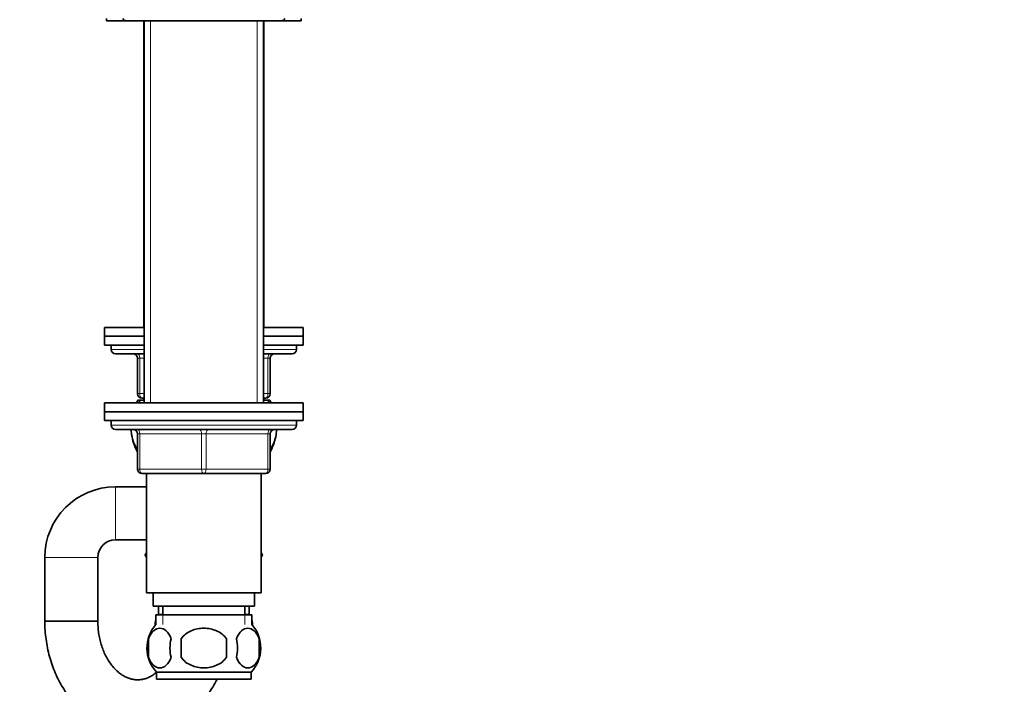
# Model space of a CAD drawing. Units: millimetres. Extents: x 0 to 1478, y 0 to 1758.
# Drawn here: x 1109 to 1332, y 1019 to 1170 of the extents above; entities that cross this region are included whole.
import ezdxf
from ezdxf import colors
from ezdxf.entities.mleader import LeaderData, LeaderLine
from ezdxf.math import Vec2, Vec3

# ---------------------------------------------------------------- set-up
doc = ezdxf.new("R2010")
doc.units = ezdxf.units.MM
doc.layers.add('DV4_Défaut', color=7, linetype='Continuous')
doc.layers.add('Défaut', color=7, linetype='Continuous')

# ---------------------------------------------------------------- blocks, each defined once
blk = doc.blocks.new('_DOT')
at = {"color": 0}
blk.add_line((0, 0), (-1, 0), dxfattribs=at)
at = {"color": 0, "const_width": 0.333}
blk.add_lwpolyline([(-0.1665, 0, 1), (0.1665, 0, 1)], format="xyb", close=True, dxfattribs=at)
blk = doc.blocks.new('SE3')
at = {"layer": 'DV4_Défaut', "color": 7, "linetype": 'Continuous', "lineweight": 35}
for p, q in [((1129, 1170.1), (1129, 1169.6)), ((1173, 1169.6), (1173, 1170.1)), ((1129, 1169.6), (1133.5, 1169.6)), ((1133.5, 1169.6), (1168.5, 1169.6)), ((1137.4, 1169.6), (1137.4, 1100.2)), ((1137.5, 1169.6), (1137.5, 1083.1)), ((1164.5, 1083.1), (1164.5, 1169.6)), ((1164.6, 1100.2), (1164.6, 1169.6)), ((1168.5, 1169.6), (1173, 1169.6)), ((1128.5, 1100.2), (1137.5, 1100.2)), ((1128.5, 1100.2), (1128.5, 1098.2)), ((1164.5, 1100.2), (1173.5, 1100.2)), ((1173.5, 1098.2), (1173.5, 1100.2)), ((1128.5, 1098.2), (1137.5, 1098.2)), ((1128.5, 1098.2), (1137.5, 1098.2)), ((1128.5, 1098.2), (1128.5, 1096.2)), ((1164.5, 1098.2), (1173.5, 1098.2)), ((1164.5, 1098.2), (1173.5, 1098.2)), ((1173.5, 1096.2), (1173.5, 1098.2)), ((1128.5, 1096.2), (1137.5, 1096.2)), ((1130, 1096.2), (1130, 1095.2)), ((1164.5, 1096.2), (1173.5, 1096.2)), ((1172, 1095.2), (1172, 1096.2)), ((1131, 1094.2), (1137.5, 1094.2)), ((1136, 1085.2), (1136, 1093.2)), ((1164.5, 1094.2), (1171, 1094.2)), ((1166, 1093.2), (1166, 1085.2)), ((1136.7, 1083.7), (1136.09, 1083.7)), ((1136.7, 1083.7), (1137.5, 1083.7)), ((1137.5, 1084.2), (1137, 1084.2)), ((1137.4, 1084.2), (1137.4, 1083.7)), ((1165, 1084.2), (1164.5, 1084.2)), ((1164.5, 1083.7), (1165.31, 1083.7)), ((1164.6, 1083.7), (1164.6, 1084.2)), ((1165.92, 1083.7), (1165.31, 1083.7)), ((1173.5, 1083.1), (1128.5, 1083.1)), ((1128.5, 1083.1), (1128.5, 1081.1)), ((1128.5, 1081.1), (1173.5, 1081.1)), ((1128.5, 1081.1), (1128.5, 1079.1)), ((1173.5, 1081.1), (1128.5, 1081.1)), ((1173.5, 1081.1), (1173.5, 1083.1)), ((1173.5, 1079.1), (1173.5, 1081.1)), ((1128.5, 1079.1), (1173.5, 1079.1)), ((1130, 1079.1), (1130, 1078.1)), ((1172, 1078.1), (1172, 1079.1)), ((1131, 1077.1), (1171, 1077.1)), ((1136, 1068.1), (1136, 1076.1)), ((1166, 1076.1), (1166, 1068.1)), ((1151, 1067.1), (1137, 1067.1)), ((1138, 1067.1), (1138, 1040.1)), ((1165, 1067.1), (1151, 1067.1)), ((1164, 1040.1), (1164, 1067.1)), ((1138, 1064.1), (1131, 1064.1)), ((1131, 1052.1), (1138, 1052.1)), ((1115, 1048.1), (1115, 1033.7)), ((1127, 1033.7), (1127, 1048.1)), ((1138, 1049.18), (1137.73, 1048.7)), ((1137.73, 1048.7), (1137.74, 1048.67)), ((1137.74, 1048.67), (1138, 1049.13)), ((1138, 1048.21), (1137.74, 1048.67)), ((1164, 1049.18), (1164.28, 1048.7)), ((1164.28, 1048.7), (1164, 1048.21)), ((1138, 1040.1), (1164, 1040.1)), ((1139.5, 1040.1), (1139.5, 1037.1)), ((1162.5, 1037.1), (1162.5, 1040.1)), ((1139.5, 1037.1), (1162.5, 1037.1)), ((1140.75, 1037.1), (1140.75, 1035.26)), ((1141.75, 1037.1), (1141.75, 1035.1)), ((1160.25, 1035.1), (1160.25, 1037.1)), ((1161.25, 1035.26), (1161.25, 1037.1)), ((1140.15, 1035.1), (1161.85, 1035.1)), ((1140.15, 1035.1), (1140.15, 1032.93)), ((1161.85, 1032.93), (1161.85, 1035.1)), ((1127, 1033.7), (1115, 1033.7)), ((1115, 1033.7), (1127, 1033.7)), ((1140, 1033.43), (1140, 1032.76)), ((1140.15, 1033.96), (1140.14, 1033.93)), ((1161.87, 1033.93), (1161.85, 1033.96)), ((1162, 1032.76), (1162, 1033.43)), ((1138.48, 1029.72), (1138.48, 1025.52)), ((1145.88, 1025.52), (1145.88, 1029.72)), ((1156.13, 1029.72), (1156.13, 1025.52)), ((1163.53, 1029.72), (1163.53, 1025.52)), ((1161.7, 1022.14), (1140.3, 1022.14)), ((1140.3, 1022.14), (1140.3, 1020.6)), ((1161.7, 1020.6), (1161.7, 1022.14)), ((1161.7, 1020.6), (1140.3, 1020.6))]:
    blk.add_line(p, q, dxfattribs=at)
at = {"layer": 'DV4_Défaut', "color": 7, "linetype": 'Continuous', "lineweight": 18}
for p, q in [((1138.95, 1169.6), (1138.95, 1083.1)), ((1138.95, 1100.2), (1138.95, 1169.6)), ((1163.06, 1169.6), (1163.06, 1083.1)), ((1163.06, 1100.2), (1163.06, 1169.6)), ((1130, 1095.2), (1137.5, 1095.2)), ((1164.5, 1095.2), (1172, 1095.2)), ((1136, 1093.2), (1136.5, 1093.2)), ((1137.5, 1093.2), (1136.5, 1093.2)), ((1136.5, 1093.2), (1136.5, 1085.2)), ((1165.5, 1093.2), (1164.5, 1093.2)), ((1165.5, 1093.2), (1166, 1093.2)), ((1165.5, 1085.2), (1165.5, 1093.2)), ((1136, 1085.2), (1136.5, 1085.2)), ((1136.5, 1085.2), (1137.5, 1085.2)), ((1138.95, 1083.7), (1138.95, 1084.2)), ((1163.06, 1083.7), (1163.06, 1084.2)), ((1164.5, 1085.2), (1165.5, 1085.2)), ((1165.5, 1085.2), (1166, 1085.2)), ((1172, 1078.1), (1130, 1078.1)), ((1136, 1076.1), (1136.5, 1076.1)), ((1136.5, 1076.1), (1136.5, 1068.1)), ((1150.5, 1076.1), (1136.5, 1076.1)), ((1150.5, 1076.1), (1151.5, 1076.1)), ((1150.5, 1068.1), (1150.5, 1076.1)), ((1165.5, 1076.1), (1151.5, 1076.1)), ((1151.5, 1076.1), (1151.5, 1068.1)), ((1166, 1076.1), (1165.5, 1076.1)), ((1165.5, 1068.1), (1165.5, 1076.1)), ((1136, 1068.1), (1136.5, 1068.1)), ((1136.5, 1068.1), (1150.5, 1068.1)), ((1150.5, 1068.1), (1151.5, 1068.1)), ((1151.5, 1068.1), (1165.5, 1068.1)), ((1165.5, 1068.1), (1166, 1068.1)), ((1131, 1052.1), (1131, 1064.1)), ((1127, 1048.1), (1115, 1048.1)), ((1140.75, 1035.26), (1141.75, 1035.26)), ((1141.74, 1035.1), (1141.74, 1032.93)), ((1160.25, 1035.26), (1161.25, 1035.26)), ((1160.27, 1035.1), (1160.27, 1032.93)), ((1140, 1033.43), (1140.15, 1033.43)), ((1140.14, 1033.93), (1140.15, 1033.93)), ((1161.85, 1033.93), (1161.87, 1033.93)), ((1161.85, 1033.43), (1162, 1033.43))]:
    blk.add_line(p, q, dxfattribs=at)
at = {"layer": 'DV4_Défaut', "color": 7, "linetype": 'Continuous', "lineweight": 35}
for centre, radius, start, end in [((1133.5, 1170.6), 1, 210, 270), ((1168.5, 1170.6), 1, 270, 330), ((1131, 1095.2), 1, 180, 270), ((1171, 1095.2), 1, 270, 0), ((1135, 1093.2), 1, 0, 90), ((1167, 1093.2), 1, 90, 180), ((1146.5, 1077.74), 12, 150.2345, 153.4837), ((1137, 1085.2), 1, 180, 270), ((1165, 1085.2), 1, 270, 0), ((1155.5, 1077.74), 12, 26.5163, 29.7655), ((1131, 1078.1), 1, 180, 270), ((1135, 1076.1), 1, 0, 90), ((1167, 1076.1), 1, 90, 180), ((1171, 1078.1), 1, 270, 0), ((1146.5, 1077.74), 12, 196.0243, 208.955), ((1155.5, 1077.74), 12, 331.045, 343.7999), ((1137, 1068.1), 1, 180, 270), ((1165, 1068.1), 1, 270, 0), ((1131, 1048.1), 16, 90, 180), ((1131, 1048.1), 4, 90, 180), ((1139.75, 1035.26), 1, 350.3873, 360), ((1162.25, 1035.26), 1, 180, 189.6127), ((1146.13, 1027.62), 8, 138.3656, 223.2268), ((1141, 1033.43), 1, 150, 180), ((1155.88, 1027.62), 8, 316.7732, 41.6344), ((1161, 1033.43), 1, 0, 30), ((1146.66, 1027.62), 8.44, 165.5825, 194.4175), ((1151.54, 1027.62), 8.21, 165.1718, 194.8282), ((1148.08, 1027.62), 10.53, 348.4935, 11.5065), ((1155.23, 1027.62), 8.56, 345.7954, 14.2046)]:
    blk.add_arc(centre, radius, start, end, dxfattribs=at)
at = {"layer": 'DV4_Défaut', "color": 7, "linetype": 'Continuous', "lineweight": 18}
for centre, major_axis, start_param, end_param in [((1136, 1093.2), (0, -1), 1.570796, 3.141593), ((1166, 1093.2), (0, 1), 0, 1.570796), ((1137, 1085.2), (0, 1), 1.570796, 3.141593), ((1165, 1085.2), (0, -1), 0, 1.570796), ((1136, 1076.1), (0, 1), 4.712389, 6.283185), ((1150, 1076.1), (0, 1), 4.712389, 6.283185), ((1152, 1076.1), (0, 1), 0, 1.570796), ((1166, 1076.1), (0, 1), 0, 1.570796), ((1137, 1068.1), (0, -1), 4.712389, 6.283185), ((1151, 1068.1), (0, -1), 4.712389, 6.283185), ((1151, 1068.1), (0, -1), 0, 1.570796), ((1165, 1068.1), (0, -1), 0, 1.570796)]:
    blk.add_ellipse(centre, major_axis=major_axis, ratio=0.5, start_param=start_param, end_param=end_param, dxfattribs=at)
at = {"layer": 'DV4_Défaut', "color": 7, "linetype": 'Continuous', "lineweight": 35}
for points in [[(1136.12, 1083.11), (1136.3, 1083.34), (1136.5, 1083.53), (1136.7, 1083.7)], [(1165.31, 1083.7), (1165.52, 1083.53), (1165.71, 1083.33), (1165.9, 1083.1)]]:
    blk.add_open_spline(points, degree=3, dxfattribs=at)
for points, knots in [([(1135.99, 1072.52), (1135.38, 1073.35), (1134.88, 1074.56), (1134.59, 1076.33), (1134.55, 1076.71), (1134.53, 1077.09)], [0, 0, 0, 0, 0.793362, 0.793362, 1, 1, 1, 1]), ([(1167.48, 1077.09), (1167.46, 1076.72), (1167.42, 1076.35), (1167.14, 1074.56), (1166.63, 1073.34), (1166.01, 1072.51)], [0, 0, 0, 0, 0.202163, 0.202163, 1, 1, 1, 1]), ([(1115, 1033.7), (1115.01, 1033.28), (1115.02, 1032.31), (1115.14, 1030.57), (1115.41, 1028.61), (1115.8, 1026.66), (1116.32, 1024.76), (1116.97, 1022.91), (1117.74, 1021.12), (1118.62, 1019.42), (1119.62, 1017.79), (1120.72, 1016.27), (1121.92, 1014.86), (1123.22, 1013.57), (1124.6, 1012.41), (1126.05, 1011.38), (1127.56, 1010.51), (1129.12, 1009.78), (1130.73, 1009.2), (1132.36, 1008.78), (1134.01, 1008.51), (1135.66, 1008.4), (1137.32, 1008.45), (1138.96, 1008.65), (1140.58, 1009), (1142.17, 1009.5), (1143.72, 1010.14), (1145.22, 1010.93), (1146.67, 1011.86), (1148.05, 1012.92), (1149.36, 1014.11), (1150.59, 1015.43), (1151.73, 1016.85), (1152.78, 1018.39), (1153.51, 1019.65), (1153.89, 1020.4), (1153.99, 1020.59)], [0, 0, 0, 0, 0.017613, 0.04882, 0.080054, 0.111311, 0.142589, 0.173884, 0.205186, 0.23648, 0.267745, 0.298951, 0.330066, 0.36105, 0.391867, 0.422484, 0.452875, 0.48303, 0.51295, 0.542654, 0.572171, 0.601544, 0.630825, 0.660063, 0.689301, 0.718597, 0.748, 0.777554, 0.807291, 0.837232, 0.867381, 0.897734, 0.928274, 0.958976, 0.989812, 1, 1, 1, 1]), ([(1140.31, 1022.12), (1140.25, 1022.07), (1139.93, 1021.81), (1139.34, 1021.4), (1138.53, 1020.97), (1137.71, 1020.66), (1136.86, 1020.47), (1135.98, 1020.4), (1135.1, 1020.47), (1134.24, 1020.68), (1133.4, 1021.01), (1132.56, 1021.47), (1131.72, 1022.08), (1130.93, 1022.81), (1130.18, 1023.66), (1129.5, 1024.61), (1128.88, 1025.67), (1128.33, 1026.82), (1127.87, 1028.06), (1127.5, 1029.35), (1127.23, 1030.71), (1127.06, 1032.06), (1127.01, 1033.09), (1127.01, 1033.6), (1127, 1033.7)], [0, 0, 0, 0, 0.010657, 0.057937, 0.106434, 0.156727, 0.209501, 0.265313, 0.323817, 0.376246, 0.425878, 0.478528, 0.528717, 0.577167, 0.624515, 0.671197, 0.717499, 0.763603, 0.809621, 0.85561, 0.901597, 0.947594, 0.991169, 1, 1, 1, 1]), ([(1138.48, 1029.72), (1138.76, 1030.54), (1139.17, 1031.14), (1140.06, 1031.91), (1140.55, 1032.1), (1141.54, 1032.1), (1142.02, 1031.92), (1142.92, 1031.14), (1143.33, 1030.54), (1143.61, 1029.72)], [0, 0, 0, 0, 0.25, 0.25, 0.5, 0.5, 0.75, 0.75, 1, 1, 1, 1]), ([(1145.88, 1029.72), (1146.43, 1030.54), (1147.25, 1031.14), (1149.06, 1031.92), (1150.03, 1032.1), (1152, 1032.09), (1152.97, 1031.91), (1154.76, 1031.14), (1155.58, 1030.54), (1156.13, 1029.72)], [0, 0, 0, 0, 0.25, 0.25, 0.5, 0.5, 0.75, 0.75, 1, 1, 1, 1]), ([(1163.53, 1029.72), (1163.25, 1030.54), (1162.84, 1031.14), (1161.95, 1031.91), (1161.46, 1032.1), (1160.47, 1032.1), (1159.98, 1031.92), (1159.09, 1031.14), (1158.68, 1030.54), (1158.4, 1029.72)], [0, 0, 0, 0, 0.25, 0.25, 0.5, 0.5, 0.75, 0.75, 1, 1, 1, 1]), ([(1143.61, 1025.52), (1143.33, 1024.69), (1142.93, 1024.1), (1142.03, 1023.32), (1141.54, 1023.14), (1140.55, 1023.14), (1140.07, 1023.32), (1139.17, 1024.09), (1138.76, 1024.69), (1138.48, 1025.52)], [0, 0, 0, 0, 0.25, 0.25, 0.5, 0.5, 0.75, 0.75, 1, 1, 1, 1]), ([(1156.13, 1025.52), (1155.58, 1024.7), (1154.75, 1024.09), (1152.96, 1023.32), (1151.98, 1023.14), (1150.03, 1023.14), (1149.05, 1023.32), (1147.25, 1024.09), (1146.42, 1024.7), (1145.88, 1025.52)], [0, 0, 0, 0, 0.25, 0.25, 0.5, 0.5, 0.75, 0.75, 1, 1, 1, 1]), ([(1158.4, 1025.52), (1158.68, 1024.69), (1159.08, 1024.1), (1159.98, 1023.32), (1160.47, 1023.14), (1161.46, 1023.14), (1161.94, 1023.32), (1162.84, 1024.09), (1163.25, 1024.69), (1163.53, 1025.52)], [0, 0, 0, 0, 0.25, 0.25, 0.5, 0.5, 0.75, 0.75, 1, 1, 1, 1])]:
    blk.add_open_spline(points, degree=3, knots=knots, dxfattribs=at)

msp = doc.modelspace()

# ---------------------------------------------------------------- block references
at = {"layer": 'Défaut'}
msp.add_blockref('SE3', (0, 0), dxfattribs=at)

# ---------------------------------------------------------------- leaders
at = {"layer": 'Défaut', "color": 7, "linetype": 'Continuous', "lineweight": 18}
ml = msp.add_multileader_mtext('Standard', dxfattribs=at)
ml.set_content('{\\pxsm0.9;\\fSolid Edge ISO|b1||i0||c0|p34;\\W1.;30/06/2020\\P}', color=256)
ml.set_leader_properties()
ml.set_arrow_properties(name='DOT')
ml.build(insert=Vec2(0, 0))
ml.multileader.update_dxf_attribs({"leader_type": 0, "dogleg_length": 0, "arrow_head_size": 12})
ctx = ml.context
ctx.base_point, ctx.char_height, ctx.arrow_head_size, ctx.landing_gap_size = Vec3(1390.41, 1750.71), 12, 12, 4.2
notes = []
notes.append((ctx, [(0, (0, 0, 0), (0, 0), (1, 0), 1, [])]))
ctx.mtext.insert = Vec3(1392.41, 1756.83)
for ctx, leaders in notes:
    for number, flags, end, landing, length, lines in leaders:
        leader = LeaderData()
        leader.index, (leader.has_last_leader_line, leader.has_dogleg_vector, leader.attachment_direction) = number, flags
        leader.last_leader_point, leader.dogleg_vector, leader.dogleg_length = Vec3(end), Vec3(landing), length
        for number, points, colour, breaks in lines:
            line = LeaderLine()
            line.index, line.vertices, line.color, line.breaks = number, Vec3.list(points), colors.encode_raw_color(colour), breaks
            leader.lines.append(line)
        ctx.leaders.append(leader)

doc.saveas('drawing.dxf')
